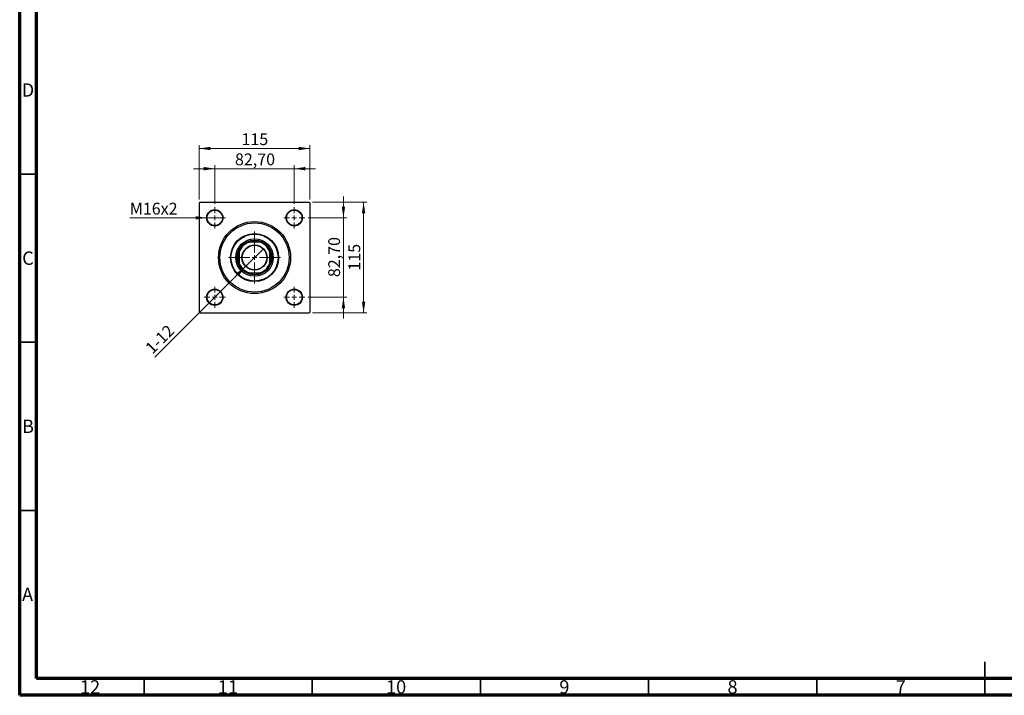
# Model space of a CAD drawing. Units: millimetres. Extents: x 15 to 591, y 5 to 415.
# Drawn here: x 15 to 308, y 5 to 206 of the extents above; entities that cross this region are included whole.
import ezdxf

# ---------------------------------------------------------------- set-up
doc = ezdxf.new("R2010")
doc.units = ezdxf.units.MM
doc.styles.add('SLDTEXTSTYLE0', font='TXT', dxfattribs={"width": 0.75})
doc.dimstyles.new('SLDDIMSTYLE0', dxfattribs={"dimtxt": 3.5, "dimasz": 3.302, "dimexe": 0, "dimexo": 0.0625, "dimgap": 0.875, "dimtad": 1, "dimdec": 0, "dimlfac": 3.5, "dimrnd": 1e-09, "dimzin": 12, "dimdsep": 46, "dimtxsty": 'SLDTEXTSTYLE0', "dimsah": 1, "dimcen": 0.09, "dimadec": 0, "dimazin": 3, "dimtfac": 1, "dimtdec": 0, "dimtofl": 0, "dimtmove": 0, "dimatfit": 3, "dimfxl": 1, "dimfrac": 2, "dimtolj": 1, "dimtzin": 12, "dimarcsym": 0})
doc.dimstyles.new('SLDDIMSTYLE2', dxfattribs={"dimtxt": 3.5, "dimasz": 3.302, "dimexe": 0, "dimexo": 0.0625, "dimgap": 0.875, "dimtad": 1, "dimlfac": 3.5, "dimrnd": 1e-09, "dimzin": 12, "dimdsep": 46, "dimtxsty": 'SLDTEXTSTYLE0', "dimsah": 1, "dimcen": 0.09, "dimadec": 0, "dimazin": 3, "dimtfac": 1, "dimtmove": 0, "dimatfit": 0, "dimfxl": 1, "dimfrac": 2, "dimtolj": 1, "dimtzin": 12, "dimarcsym": 0})
doc.dimstyles.new('SLDDIMSTYLE3', dxfattribs={"dimtxt": 3.5, "dimasz": 3.302, "dimexe": 0, "dimexo": 0.0625, "dimgap": 0.875, "dimtad": 1, "dimdec": 0, "dimlfac": 3.5, "dimrnd": 1e-09, "dimzin": 12, "dimdsep": 46, "dimtxsty": 'SLDTEXTSTYLE0', "dimblk1": 'NONE', "dimsah": 1, "dimcen": 0, "dimadec": 0, "dimazin": 3, "dimtfac": 1, "dimtmove": 0, "dimatfit": 3, "dimldrblk": 'NONE', "dimfxl": 1, "dimfrac": 2, "dimtolj": 1, "dimtzin": 12, "dimarcsym": 0})
doc.dimstyles.new('SLDDIMSTYLE4', dxfattribs={"dimtxt": 3.5, "dimasz": 3.302, "dimexe": 0, "dimexo": 0.0625, "dimgap": 0.875, "dimtad": 1, "dimdec": 0, "dimlfac": 3.5, "dimrnd": 1e-09, "dimzin": 12, "dimdsep": 46, "dimtxsty": 'SLDTEXTSTYLE0', "dimblk1": 'NONE', "dimsah": 1, "dimcen": 0, "dimadec": 0, "dimazin": 3, "dimtfac": 1, "dimtdec": 0, "dimtmove": 0, "dimatfit": 3, "dimldrblk": 'NONE', "dimfxl": 1, "dimfrac": 2, "dimtolj": 1, "dimtzin": 12, "dimarcsym": 0})

# ---------------------------------------------------------------- blocks, each defined once
blk = doc.blocks.new('_D_6')
at = {"color": 7, "linetype": 'Continuous', "lineweight": 0}
for p, q in [((102.11, 151.6), (118.26, 151.6)), ((117.26, 118.74), (117.26, 151.6)), ((102.11, 118.74), (118.26, 118.74))]:
    blk.add_line(p, q, dxfattribs=at)
at = {"color": 7, "linetype": 'Continuous', "lineweight": 18}
for points in [[(117.26, 151.6), (116.75, 148.3), (117.77, 148.3)], [(117.26, 118.74), (117.77, 122.04), (116.75, 122.04)]]:
    blk.add_solid(points, dxfattribs=at)
at = {"color": 7, "linetype": 'Continuous', "lineweight": 18, "insert": (112.75, 131.29), "char_height": 3.5, "attachment_point": 1, "rotation": 90, "style": 'SLDTEXTSTYLE0'}
blk.add_mtext('115', dxfattribs=at)
blk = doc.blocks.new('_D_7')
at = {"color": 7, "linetype": 'Continuous', "lineweight": 0}
for p, q in [((111.26, 146.99), (111.26, 153.34)), ((100.79, 146.99), (112.26, 146.99)), ((111.26, 123.36), (111.26, 146.99)), ((100.79, 123.36), (112.26, 123.36)), ((111.26, 123.36), (111.26, 117.01))]:
    blk.add_line(p, q, dxfattribs=at)
at = {"color": 7, "linetype": 'Continuous', "lineweight": 18}
for points in [[(111.26, 146.99), (111.77, 150.29), (110.75, 150.29)], [(111.26, 123.36), (110.75, 120.06), (111.77, 120.06)]]:
    blk.add_solid(points, dxfattribs=at)
at = {"color": 7, "linetype": 'Continuous', "lineweight": 18, "insert": (106.75, 129.35), "char_height": 3.5, "attachment_point": 1, "rotation": 90, "style": 'SLDTEXTSTYLE0'}
blk.add_mtext('82,70', dxfattribs=at)
blk = doc.blocks.new('_D_8')
at = {"color": 7, "linetype": 'Continuous', "lineweight": 0}
for p, q in [((68.4, 152.46), (68.4, 168.6)), ((68.4, 167.6), (101.26, 167.6)), ((101.26, 152.46), (101.26, 168.6))]:
    blk.add_line(p, q, dxfattribs=at)
at = {"color": 7, "linetype": 'Continuous', "lineweight": 18}
for points in [[(68.4, 167.6), (71.7, 167.09), (71.7, 168.11)], [(101.26, 167.6), (97.96, 168.11), (97.96, 167.09)]]:
    blk.add_solid(points, dxfattribs=at)
at = {"color": 7, "linetype": 'Continuous', "lineweight": 18, "insert": (80.95, 172.11), "char_height": 3.5, "attachment_point": 1, "style": 'SLDTEXTSTYLE0'}
blk.add_mtext('115', dxfattribs=at)
blk = doc.blocks.new('_D_9')
at = {"color": 7, "linetype": 'Continuous', "lineweight": 0}
for p, q in [((73.01, 161.6), (66.66, 161.6)), ((73.01, 151.13), (73.01, 162.6)), ((73.01, 161.6), (96.64, 161.6)), ((96.64, 151.13), (96.64, 162.6)), ((96.64, 161.6), (102.99, 161.6))]:
    blk.add_line(p, q, dxfattribs=at)
at = {"color": 7, "linetype": 'Continuous', "lineweight": 18}
for points in [[(73.01, 161.6), (69.71, 162.11), (69.71, 161.09)], [(96.64, 161.6), (99.94, 161.09), (99.94, 162.11)]]:
    blk.add_solid(points, dxfattribs=at)
at = {"color": 7, "linetype": 'Continuous', "lineweight": 18, "insert": (79.01, 166.11), "char_height": 3.5, "attachment_point": 1, "style": 'SLDTEXTSTYLE0'}
blk.add_mtext('82,70', dxfattribs=at)
blk = doc.blocks.new('_D_10')
at = {"color": 7, "linetype": 'Continuous', "lineweight": 0}
for q in [(87.47, 137.81), (55.18, 105.52)]:
    blk.add_line((82.19, 132.53), q, dxfattribs=at)
at = {"color": 7, "linetype": 'Continuous', "lineweight": 18}
blk.add_solid([(82.19, 132.53), (79.5, 130.56), (80.22, 129.84)], dxfattribs=at)
at = {"color": 7, "linetype": 'Continuous', "lineweight": 18, "insert": (52, 108.71), "char_height": 3.5, "attachment_point": 1, "rotation": 45, "style": 'SLDTEXTSTYLE0'}
blk.add_mtext('1-12', dxfattribs=at)
blk = doc.blocks.new('_None')
blk = doc.blocks.new('_D_11')
at = {"color": 7, "linetype": 'Continuous', "lineweight": 0}
for q in [(47.74, 146.99), (75.44, 146.99)]:
    blk.add_line((70.59, 146.99), q, dxfattribs=at)
at = {"color": 7, "linetype": 'Continuous', "lineweight": 18}
blk.add_solid([(70.59, 146.99), (67.28, 147.49), (67.28, 146.48)], dxfattribs=at)
at = {"color": 7, "linetype": 'Continuous', "lineweight": 18, "insert": (47.74, 151.47), "char_height": 3.5, "attachment_point": 1, "style": 'SLDTEXTSTYLE0'}
blk.add_mtext('M16x2', dxfattribs=at)
blk = doc.blocks.new('SW_CENTERMARKSYMBOL_2')
at = {"color": 0, "linetype": 'Continuous', "lineweight": 18}
for p, q in [((0, 1.43), (0, 7.71)), ((-1.43, 0), (-7.71, 0)), ((0, 0), (-0.71, 0)), ((0, 0), (0, 0.71)), ((0, 0), (0, -0.71)), ((0, 0), (0.71, 0)), ((1.43, 0), (7.71, 0)), ((0, -1.43), (0, -7.71))]:
    blk.add_line(p, q, dxfattribs=at)
blk = doc.blocks.new('SW_CENTERMARKSYMBOL_3')
at = {"color": 0, "linetype": 'Continuous', "lineweight": 18}
for p, q in [((0, 1.43), (0, 3.14)), ((-1.43, 0), (-3.14, 0)), ((0, 0), (-0.71, 0)), ((0, 0), (0, 0.71)), ((0, 0), (0, -0.71)), ((0, 0), (0.71, 0)), ((1.43, 0), (3.14, 0)), ((0, -1.43), (0, -3.14))]:
    blk.add_line(p, q, dxfattribs=at)
blk = doc.blocks.new('SW_CENTERMARKSYMBOL_4')
at = {"color": 0, "linetype": 'Continuous', "lineweight": 18}
for p, q in [((0, 1.43), (0, 3.14)), ((-1.43, 0), (-3.14, 0)), ((0, 0), (-0.71, 0)), ((0, 0), (0, 0.71)), ((0, 0), (0, -0.71)), ((0, 0), (0.71, 0)), ((1.43, 0), (3.14, 0)), ((0, -1.43), (0, -3.14))]:
    blk.add_line(p, q, dxfattribs=at)
blk = doc.blocks.new('SW_CENTERMARKSYMBOL_5')
at = {"color": 0, "linetype": 'Continuous', "lineweight": 18}
for p, q in [((0, 1.43), (0, 3.14)), ((-1.43, 0), (-3.14, 0)), ((0, 0), (-0.71, 0)), ((0, 0), (0, 0.71)), ((0, 0), (0, -0.71)), ((0, 0), (0.71, 0)), ((1.43, 0), (3.14, 0)), ((0, -1.43), (0, -3.14))]:
    blk.add_line(p, q, dxfattribs=at)
blk = doc.blocks.new('SW_CENTERMARKSYMBOL_6')
at = {"color": 0, "linetype": 'Continuous', "lineweight": 18}
for p, q in [((0, 1.43), (0, 3.14)), ((-1.43, 0), (-3.14, 0)), ((0, 0), (-0.71, 0)), ((0, 0), (0, 0.71)), ((0, 0), (0, -0.71)), ((0, 0), (0.71, 0)), ((1.43, 0), (3.14, 0)), ((0, -1.43), (0, -3.14))]:
    blk.add_line(p, q, dxfattribs=at)

msp = doc.modelspace()

# ---------------------------------------------------------------- linework, layer by layer
at = {"color": 7, "linetype": 'Continuous', "lineweight": 70}
for p, q in [((15, 5), (15, 415)), ((20, 10), (20, 410)), ((584, 10), (20, 10)), ((589, 5), (15, 5))]:
    msp.add_line(p, q, dxfattribs=at)
at = {"color": 7, "linetype": 'Continuous', "lineweight": 35}
for p, q in [((20, 160), (15, 160)), ((20, 110), (15, 110)), ((20, 60), (15, 60)), ((302, 5), (302, 15)), ((52, 10), (52, 5)), ((102, 10), (102, 5)), ((152, 10), (152, 5)), ((202, 10), (202, 5)), ((252, 10), (252, 5)), ((302, 10), (302, 5))]:
    msp.add_line(p, q, dxfattribs=at)
at = {"color": 7, "linetype": 'Continuous', "lineweight": 25}
for p, q in [((68.5429, 151.6), (68.4, 151.4571)), ((68.4, 151.4571), (68.4, 118.8857)), ((68.5429, 151.6), (101.1143, 151.6)), ((101.2571, 151.4571), (101.1143, 151.6)), ((101.2571, 151.4571), (101.2571, 118.8857)), ((82.8032, 139.7429), (83.1873, 139.7429)), ((86.4699, 139.7429), (83.1873, 139.7429)), ((86.4699, 139.7429), (86.8539, 139.7429)), ((80.2571, 136.8127), (80.2571, 137.1968)), ((80.2571, 136.8127), (80.2571, 133.5301)), ((89.4, 137.1968), (89.4, 136.8127)), ((89.4, 133.5301), (89.4, 136.8127)), ((80.2571, 133.1461), (80.2571, 133.5301)), ((89.4, 133.5301), (89.4, 133.1461)), ((83.1873, 130.6), (82.8032, 130.6)), ((83.1873, 130.6), (86.4699, 130.6)), ((86.8539, 130.6), (86.4699, 130.6)), ((68.4, 118.8857), (68.5429, 118.7429)), ((68.5429, 118.7429), (101.1143, 118.7429)), ((101.1143, 118.7429), (101.2571, 118.8857))]:
    msp.add_line(p, q, dxfattribs=at)
for centre, radius in [((73.0143, 146.9857), 2.4286), ((96.6429, 146.9857), 2.4286), ((73.0143, 146.9857), 2.2857), ((96.6429, 146.9857), 2.2857), ((84.8286, 135.1714), 10.7143), ((84.8286, 135.1714), 10.2857), ((84.8286, 135.1714), 7.1429), ((84.8286, 135.1714), 7), ((84.8286, 135.1714), 5.5714), ((84.8286, 135.1714), 5.1429), ((84.8286, 135.1714), 3.7286), ((84.8286, 135.1714), 3.6429), ((73.0143, 123.3571), 2.4286), ((73.0143, 123.3571), 2.2857), ((96.6429, 123.3571), 2.4286), ((96.6429, 123.3571), 2.2857)]:
    msp.add_circle(centre, radius, dxfattribs=at)
for radius, start, end in [(4.8571, 109.749923, 160.250077), (5, 113.895508, 156.104492), (5, 66.104492, 113.895508), (4.8571, 19.749923, 70.250077), (5, 23.895508, 66.104492), (5, 156.104492, 203.895508), (5, 336.104492, 23.895508), (4.8571, 199.749923, 250.250077), (5, 203.895508, 246.104492), (4.8571, 289.749923, 340.250077), (5, 293.895508, 336.104492), (5, 246.104492, 293.895508)]:
    msp.add_arc((84.8286, 135.1714), radius, start, end, dxfattribs=at)

# ---------------------------------------------------------------- block references
at = {"color": 7, "linetype": 'Continuous', "lineweight": 0}
for name, p in [('SW_CENTERMARKSYMBOL_4', (73.0143, 146.9857)), ('SW_CENTERMARKSYMBOL_3', (96.6429, 146.9857)), ('SW_CENTERMARKSYMBOL_2', (84.8286, 135.1714)), ('SW_CENTERMARKSYMBOL_5', (73.0143, 123.3571)), ('SW_CENTERMARKSYMBOL_6', (96.6429, 123.3571))]:
    msp.add_blockref(name, p, dxfattribs=at)

# ---------------------------------------------------------------- texts
at = {"color": 7, "linetype": 'Continuous', "lineweight": 0, "attachment_point": 2, "style": 'SLDTEXTSTYLE0'}
for s, insert, char_height in [('D', (17.4527, 186.9739), 3.9688), ('C', (17.4587, 136.9739), 3.9688), ('B', (17.4706, 86.9739), 3.9688), ('A', (17.3397, 36.9739), 3.9688), ('12', (35.9201, 9.4739), 3.96875), ('11', (76.9201, 9.4739), 3.96875), ('10', (126.9201, 9.4739), 3.96875), ('9', (176.96, 9.4739), 3.9688), ('8', (226.96, 9.4739), 3.9688), ('7', (276.96, 9.4739), 3.9688)]:
    msp.add_mtext(s, dxfattribs=dict(at, insert=insert, char_height=char_height))

# ---------------------------------------------------------------- dimensions: what is measured, and where the dimension line sits
at = {"color": 7, "linetype": 'Continuous', "lineweight": 18}
for base, p1, p2, dimstyle, picture, middle in [((101.2571, 167.6), (68.4, 151.4571), (101.2571, 151.4571), 'SLDDIMSTYLE0', '_D_8', (84.8286, 167.6)), ((96.6429, 161.6), (73.0143, 150.1286), (96.6429, 150.1286), 'SLDDIMSTYLE2', '_D_9', (84.8286, 161.6))]:
    dim = msp.add_linear_dim(base=base, p1=p1, p2=p2, dimstyle=dimstyle, dxfattribs=at)
    dim.commit()
    dim.dimension.update_dxf_attribs({"geometry": picture, "text_midpoint": middle, "dimtype": 160})
for base, p1, p2, dimstyle, picture, middle in [((111.2571, 146.9857), (99.7857, 123.3571), (99.7857, 146.9857), 'SLDDIMSTYLE2', '_D_7', (111.2571, 135.1714)), ((117.2571, 151.6), (101.1143, 118.7429), (101.1143, 151.6), 'SLDDIMSTYLE0', '_D_6', (117.2571, 135.1714))]:
    dim = msp.add_linear_dim(base=base, p1=p1, p2=p2, angle=90, dimstyle=dimstyle, dxfattribs=at)
    dim.commit()
    dim.dimension.update_dxf_attribs({"geometry": picture, "text_midpoint": middle, "dimtype": 160})
for p1, p2, text, dimstyle, picture, middle in [((75.4429, 146.9857), (70.5857, 146.9857), 'M16x2', 'SLDDIMSTYLE4', '_D_11', (54.6791, 146.9857)), ((87.4651, 137.8079), (82.1921, 132.5349), '1-12', 'SLDDIMSTYLE3', '_D_10', (58.4, 108.7429))]:
    dim = msp.add_diameter_dim_2p(p1=p1, p2=p2, text=text, dimstyle=dimstyle, override={"dimpost": '<>'}, dxfattribs=at)
    dim.commit()
    dim.dimension.update_dxf_attribs({"geometry": picture, "text_midpoint": middle, "dimtype": 163})

doc.saveas('drawing.dxf')
